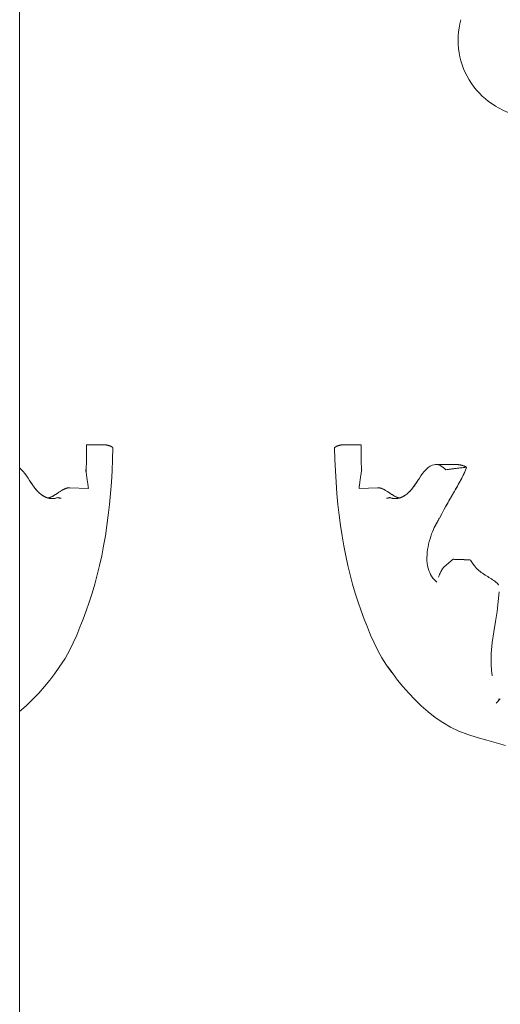
# Model space of a CAD drawing. Units: inches. Extents: x 0 to 29, y 0 to 77.1.
# Drawn here: x 21.9 to 23, y 9.7 to 11.9 of the extents above; entities that cross this region are included whole.
import ezdxf

# ---------------------------------------------------------------- set-up
doc = ezdxf.new("R2010")
doc.units = ezdxf.units.IN
doc.header["$MEASUREMENT"] = 0
doc.linetypes.add('CENTER', pattern=[2, 1.25, -0.25, 0.25, -0.25])
doc.layers.add('Acc2med', color=53, linetype='Continuous', lineweight=15)
doc.layers.add('Acc4hatch', color=252, linetype='Continuous', lineweight=5)
doc.layers.add('Construction 2', color=242, linetype='CENTER', lineweight=18, plot=False)

msp = doc.modelspace()

# ---------------------------------------------------------------- linework, layer by layer
at = {"layer": 'Acc2med'}
for p, q in [((21.871, 3.46), (21.871, 37.3643)), ((22.0223, 10.9496), (22.0224, 10.9496)), ((22.0224, 10.9496), (22.0227, 10.9496)), ((22.0227, 10.9496), (22.0243, 10.9496)), ((22.0243, 10.9496), (22.0344, 10.9496)), ((22.0344, 10.9496), (22.0559, 10.9496)), ((22.0559, 10.9496), (22.0675, 10.9496)), ((22.6117, 10.9496), (22.6001, 10.9496)), ((22.6331, 10.9496), (22.6117, 10.9496)), ((22.6433, 10.9496), (22.6331, 10.9496)), ((22.6448, 10.9496), (22.6433, 10.9496)), ((22.6452, 10.9496), (22.6448, 10.9496)), ((22.6452, 10.9496), (22.6452, 10.9496)), ((22.8617, 10.9053), (22.8143, 10.9053)), ((22.8348, 10.8962), (22.8348, 10.8962)), ((21.9843, 10.8528), (22.0269, 10.8511)), ((22.6832, 10.8528), (22.6407, 10.8511)), ((22.8337, 10.6736), (22.8544, 10.6906)), ((22.9429, 10.4267), (22.9429, 10.4267)), ((22.9514, 10.3644), (22.9611, 10.3741))]:
    msp.add_line(p, q, dxfattribs=at)
for points in [[(21.974, 10.466), (21.9748, 10.4672), (21.9842, 10.484), (21.9927, 10.5011), (22.0005, 10.5186), (22.0078, 10.5365), (22.0149, 10.5549), (22.022, 10.574), (22.0289, 10.5936), (22.0353, 10.6136), (22.0413, 10.6341), (22.047, 10.6551), (22.0522, 10.6766), (22.057, 10.6985), (22.0614, 10.7209), (22.0654, 10.7438), (22.0689, 10.7671), (22.0721, 10.7909), (22.0748, 10.8151), (22.0772, 10.8399), (22.0791, 10.8651), (22.0806, 10.8907), (22.0817, 10.9169), (22.0824, 10.9435)], [(21.9206, 10.8368), (21.9187, 10.8382), (21.9158, 10.8406), (21.9122, 10.8441), (21.908, 10.8487), (21.904, 10.8538), (21.9002, 10.859), (21.8967, 10.8643), (21.8934, 10.8694), (21.8901, 10.8746), (21.8866, 10.8798), (21.8829, 10.8849), (21.8789, 10.8898), (21.8747, 10.8943), (21.871, 10.8976)], [(22.0207, 10.8935), (22.021, 10.8916), (22.0214, 10.8896), (22.0217, 10.8877), (22.022, 10.8858), (22.0223, 10.8839), (22.0226, 10.882), (22.0229, 10.8801), (22.0231, 10.8783), (22.0234, 10.8765), (22.0237, 10.8747), (22.0239, 10.8729), (22.0242, 10.8712), (22.0244, 10.8695), (22.0246, 10.8678), (22.0249, 10.8662), (22.0251, 10.8645), (22.0253, 10.8629), (22.0255, 10.8612), (22.0258, 10.8594), (22.026, 10.8577), (22.0263, 10.8558), (22.0265, 10.854), (22.0268, 10.8521), (22.0269, 10.8511)], [(22.6468, 10.8935), (22.6465, 10.8916), (22.6462, 10.8896), (22.6459, 10.8877), (22.6456, 10.8858), (22.6453, 10.8839), (22.645, 10.882), (22.6447, 10.8801), (22.6444, 10.8783), (22.6442, 10.8765), (22.6439, 10.8747), (22.6436, 10.8729), (22.6434, 10.8712), (22.6431, 10.8695), (22.6429, 10.8678), (22.6427, 10.8662), (22.6425, 10.8645), (22.6422, 10.8629), (22.642, 10.8612), (22.6418, 10.8594), (22.6415, 10.8577), (22.6413, 10.8558), (22.641, 10.854), (22.6408, 10.8521), (22.6407, 10.8511)], [(21.871, 10.3458), (21.8857, 10.3586), (21.9004, 10.3727), (21.9142, 10.3873), (21.9272, 10.402), (21.9393, 10.4169), (21.9505, 10.4315), (21.9605, 10.4461), (21.974, 10.466)], [(22.9729, 10.2686), (22.9521, 10.275), (22.9304, 10.2809), (22.9086, 10.2869), (22.8873, 10.2934), (22.867, 10.301), (22.8482, 10.3101), (22.8306, 10.3207), (22.8136, 10.3324), (22.7973, 10.3451), (22.7819, 10.3586), (22.7672, 10.3727), (22.7533, 10.3873), (22.7403, 10.402), (22.7282, 10.4169), (22.7171, 10.4315), (22.707, 10.4461)]]:
    msp.add_lwpolyline(points, dxfattribs=at)
at = {"layer": 'Acc2med', "flags": 128}
for points in [[(22.0216, 10.8885), (22.0224, 10.9191), (22.0223, 10.9496)], [(22.0824, 10.9435), (22.0821, 10.9436), (22.0819, 10.9439), (22.0816, 10.9441), (22.0812, 10.9444), (22.0809, 10.9447), (22.0805, 10.945), (22.08, 10.9453), (22.0796, 10.9457), (22.079, 10.946), (22.0785, 10.9463), (22.0778, 10.9466), (22.0772, 10.9469), (22.0765, 10.9472), (22.0758, 10.9475), (22.075, 10.9478), (22.0742, 10.948), (22.0734, 10.9482), (22.0726, 10.9485), (22.0718, 10.9487), (22.0709, 10.9489), (22.0701, 10.9491), (22.0692, 10.9493), (22.0683, 10.9495), (22.0675, 10.9496)], [(22.5852, 10.9435), (22.5854, 10.9436), (22.5857, 10.9439), (22.586, 10.9441), (22.5863, 10.9444), (22.5867, 10.9447), (22.5871, 10.945), (22.5875, 10.9453), (22.588, 10.9457), (22.5885, 10.946), (22.5891, 10.9463), (22.5897, 10.9466), (22.5904, 10.9469), (22.591, 10.9472), (22.5918, 10.9475), (22.5925, 10.9478), (22.5933, 10.948), (22.5941, 10.9482), (22.5949, 10.9485), (22.5958, 10.9487), (22.5966, 10.9489), (22.5975, 10.9491), (22.5983, 10.9493), (22.5992, 10.9495), (22.6001, 10.9496)], [(22.7152, 10.4341), (22.7033, 10.4506), (22.6927, 10.4672), (22.6833, 10.484), (22.6748, 10.5011), (22.667, 10.5186), (22.6597, 10.5365), (22.6526, 10.5549), (22.6456, 10.574), (22.6387, 10.5936), (22.6322, 10.6136), (22.6262, 10.6341), (22.6206, 10.6551), (22.6154, 10.6766), (22.6106, 10.6985), (22.6062, 10.7209), (22.6022, 10.7438), (22.5986, 10.7671), (22.5955, 10.7909), (22.5927, 10.8151), (22.5904, 10.8399), (22.5885, 10.8651), (22.587, 10.8907), (22.5859, 10.9169), (22.5852, 10.9435)], [(22.646, 10.8885), (22.6452, 10.9191), (22.6452, 10.9496)], [(22.7469, 10.8368), (22.7489, 10.8382), (22.7517, 10.8406), (22.7554, 10.8441), (22.7596, 10.8487), (22.7636, 10.8538), (22.7673, 10.859), (22.7708, 10.8643), (22.7741, 10.8694), (22.7775, 10.8746), (22.781, 10.8798), (22.7847, 10.8849), (22.7886, 10.8898), (22.7928, 10.8943), (22.7973, 10.8983), (22.8019, 10.9015), (22.8066, 10.9038), (22.8113, 10.905), (22.8161, 10.9052), (22.8206, 10.9044), (22.8247, 10.9029), (22.8282, 10.9011), (22.8316, 10.8989), (22.8347, 10.8963), (22.8375, 10.8935)], [(22.8114, 10.7629), (22.8144, 10.7682), (22.8183, 10.7752), (22.8231, 10.7841), (22.8283, 10.7938), (22.8333, 10.8028), (22.8379, 10.811), (22.8421, 10.8186), (22.8461, 10.8256), (22.8498, 10.8321), (22.8533, 10.8382), (22.8566, 10.8438), (22.8597, 10.8492), (22.8626, 10.8544), (22.8654, 10.8594), (22.868, 10.8642), (22.8705, 10.8688), (22.8729, 10.8732), (22.875, 10.8774), (22.8771, 10.8814), (22.8789, 10.8853), (22.8806, 10.889), (22.8821, 10.8926), (22.8835, 10.896), (22.8847, 10.8993)], [(22.8847, 10.8993), (22.8837, 10.8965), (22.8826, 10.8937), (22.8814, 10.8907), (22.88, 10.8877), (22.8786, 10.8846), (22.8771, 10.8814), (22.8754, 10.8781), (22.8737, 10.8747), (22.8719, 10.8713), (22.87, 10.8677), (22.868, 10.8641), (22.8659, 10.8603), (22.8638, 10.8565), (22.8616, 10.8526), (22.8593, 10.8486), (22.8569, 10.8445), (22.8545, 10.8403), (22.8521, 10.836), (22.8496, 10.8316), (22.847, 10.8272), (22.8445, 10.8227), (22.8419, 10.8181), (22.8392, 10.8135), (22.8368, 10.8091)], [(22.8375, 10.8935), (22.8395, 10.8938), (22.8415, 10.894), (22.8435, 10.8943), (22.8455, 10.8945), (22.8475, 10.8948), (22.8494, 10.8951), (22.8514, 10.8953), (22.8534, 10.8956), (22.8554, 10.8958), (22.8573, 10.8961), (22.8593, 10.8963), (22.8613, 10.8965), (22.8632, 10.8968), (22.8652, 10.897), (22.8671, 10.8972), (22.869, 10.8975), (22.8709, 10.8977), (22.8728, 10.8979), (22.8748, 10.8981), (22.8767, 10.8984), (22.8787, 10.8986), (22.8807, 10.8988), (22.8827, 10.899), (22.8847, 10.8993)], [(22.8611, 10.9053), (22.8614, 10.9053), (22.8616, 10.9053), (22.8619, 10.9053), (22.8622, 10.9053), (22.8624, 10.9053), (22.8627, 10.9053), (22.8629, 10.9053), (22.8632, 10.9052), (22.8635, 10.9052), (22.8637, 10.9052), (22.864, 10.9052), (22.8643, 10.9052), (22.8645, 10.9052), (22.8648, 10.9052), (22.8651, 10.9051), (22.8653, 10.9051), (22.8656, 10.9051), (22.8659, 10.9051), (22.8662, 10.905), (22.8664, 10.905), (22.8667, 10.905), (22.867, 10.9049), (22.8673, 10.9049), (22.8675, 10.9049)], [(22.8847, 10.8993), (22.8839, 10.8997), (22.8831, 10.9001), (22.8823, 10.9005), (22.8815, 10.9008), (22.8808, 10.9012), (22.88, 10.9015), (22.8791, 10.9018), (22.8783, 10.9022), (22.8774, 10.9025), (22.8765, 10.9028), (22.8756, 10.9031), (22.8746, 10.9034), (22.8737, 10.9036), (22.8727, 10.9039), (22.8717, 10.9041), (22.8706, 10.9044), (22.8696, 10.9046), (22.8685, 10.9047), (22.8674, 10.9049), (22.8663, 10.905), (22.8651, 10.9051), (22.864, 10.9052), (22.8628, 10.9053), (22.8617, 10.9053)], [(21.8946, 10.8676), (21.8953, 10.8665), (21.896, 10.8654), (21.8968, 10.8642), (21.8975, 10.8631), (21.8983, 10.862), (21.899, 10.8608), (21.8998, 10.8597), (21.9005, 10.8586), (21.9013, 10.8574), (21.9021, 10.8563), (21.903, 10.8551), (21.9038, 10.854), (21.9047, 10.8529), (21.9055, 10.8517), (21.9064, 10.8506), (21.9074, 10.8495), (21.9083, 10.8484), (21.9092, 10.8473), (21.9102, 10.8462), (21.9111, 10.8452), (21.912, 10.8443), (21.9128, 10.8434), (21.9136, 10.8426), (21.9144, 10.8419)], [(22.773, 10.8676), (22.7723, 10.8665), (22.7715, 10.8654), (22.7708, 10.8642), (22.77, 10.8631), (22.7693, 10.862), (22.7685, 10.8608), (22.7678, 10.8597), (22.767, 10.8586), (22.7662, 10.8574), (22.7654, 10.8563), (22.7646, 10.8551), (22.7637, 10.854), (22.7629, 10.8529), (22.762, 10.8517), (22.7611, 10.8506), (22.7602, 10.8495), (22.7593, 10.8484), (22.7583, 10.8473), (22.7574, 10.8462), (22.7565, 10.8452), (22.7556, 10.8443), (22.7547, 10.8434), (22.7539, 10.8426), (22.7531, 10.8419)], [(21.9611, 10.8432), (21.9626, 10.8441), (21.9639, 10.845), (21.9652, 10.8458), (21.9665, 10.8465), (21.9677, 10.8472), (21.9688, 10.8478), (21.9699, 10.8484), (21.971, 10.849), (21.972, 10.8495), (21.973, 10.8499), (21.9739, 10.8503), (21.9748, 10.8507), (21.9757, 10.8511), (21.9766, 10.8514), (21.9775, 10.8516), (21.9783, 10.8519), (21.9791, 10.8521), (21.9799, 10.8523), (21.9807, 10.8524), (21.9815, 10.8525), (21.9822, 10.8526), (21.9829, 10.8527), (21.9836, 10.8527), (21.9843, 10.8528)], [(21.9849, 10.8527), (21.9846, 10.8528), (21.9843, 10.8528), (21.984, 10.8528), (21.9837, 10.8527), (21.9834, 10.8527), (21.9831, 10.8527), (21.9828, 10.8527), (21.9825, 10.8527), (21.9821, 10.8526), (21.9818, 10.8526), (21.9815, 10.8526), (21.9812, 10.8525), (21.9808, 10.8525), (21.9805, 10.8524), (21.9802, 10.8523), (21.9798, 10.8523), (21.9795, 10.8522), (21.9791, 10.8521), (21.9788, 10.852), (21.9784, 10.8519), (21.9781, 10.8518), (21.9777, 10.8517), (21.9774, 10.8516), (21.977, 10.8515)], [(22.6827, 10.8527), (22.683, 10.8528), (22.6832, 10.8528), (22.6835, 10.8528), (22.6839, 10.8527), (22.6842, 10.8527), (22.6845, 10.8527), (22.6848, 10.8527), (22.6851, 10.8527), (22.6854, 10.8526), (22.6857, 10.8526), (22.686, 10.8526), (22.6864, 10.8525), (22.6867, 10.8525), (22.687, 10.8524), (22.6874, 10.8523), (22.6877, 10.8523), (22.6881, 10.8522), (22.6884, 10.8521), (22.6888, 10.852), (22.6891, 10.8519), (22.6895, 10.8518), (22.6898, 10.8517), (22.6902, 10.8516), (22.6906, 10.8515)], [(22.7064, 10.8432), (22.705, 10.8441), (22.7036, 10.845), (22.7023, 10.8458), (22.7011, 10.8465), (22.6999, 10.8472), (22.6987, 10.8478), (22.6976, 10.8484), (22.6966, 10.849), (22.6956, 10.8495), (22.6946, 10.8499), (22.6937, 10.8503), (22.6927, 10.8507), (22.6918, 10.8511), (22.6909, 10.8514), (22.6901, 10.8516), (22.6892, 10.8519), (22.6884, 10.8521), (22.6876, 10.8523), (22.6869, 10.8524), (22.6861, 10.8525), (22.6853, 10.8526), (22.6846, 10.8527), (22.6839, 10.8527), (22.6832, 10.8528)], [(21.9572, 10.8307), (21.956, 10.8302), (21.9547, 10.8297), (21.9534, 10.8293), (21.9521, 10.8289), (21.9507, 10.8286), (21.9493, 10.8283), (21.9479, 10.8281), (21.9465, 10.828), (21.945, 10.828), (21.9434, 10.828), (21.9419, 10.8281), (21.9403, 10.8283), (21.9387, 10.8286), (21.9371, 10.8289), (21.9355, 10.8294), (21.9339, 10.8299), (21.9322, 10.8305), (21.9306, 10.8312), (21.9289, 10.8319), (21.9272, 10.8328), (21.9256, 10.8337), (21.9239, 10.8346), (21.9223, 10.8357), (21.9206, 10.8368)], [(21.9206, 10.8368), (21.9212, 10.8364), (21.9218, 10.836), (21.9224, 10.8356), (21.923, 10.8352), (21.9236, 10.8349), (21.9242, 10.8345), (21.9248, 10.8341), (21.9254, 10.8338), (21.926, 10.8335), (21.9266, 10.8331), (21.9272, 10.8328), (21.9278, 10.8325), (21.9284, 10.8322), (21.9291, 10.8319), (21.9297, 10.8316), (21.9303, 10.8313), (21.931, 10.831), (21.9316, 10.8307), (21.9323, 10.8305), (21.9329, 10.8302), (21.9335, 10.83), (21.9342, 10.8298), (21.9348, 10.8296), (21.9355, 10.8294)], [(21.9355, 10.8294), (21.9367, 10.8297), (21.9379, 10.8301), (21.939, 10.8305), (21.9402, 10.8309), (21.9413, 10.8314), (21.9424, 10.8319), (21.9435, 10.8324), (21.9446, 10.8329), (21.9456, 10.8335), (21.9467, 10.834), (21.9477, 10.8346), (21.9488, 10.8352), (21.9498, 10.8358), (21.9508, 10.8365), (21.9519, 10.8371), (21.9529, 10.8378), (21.9539, 10.8384), (21.9549, 10.8391), (21.9559, 10.8398), (21.957, 10.8405), (21.958, 10.8411), (21.959, 10.8418), (21.9601, 10.8425), (21.9611, 10.8432)], [(21.9611, 10.8432), (21.9601, 10.8425), (21.959, 10.8418), (21.958, 10.8411), (21.957, 10.8405), (21.9559, 10.8398), (21.9549, 10.8391), (21.9539, 10.8384), (21.9529, 10.8378), (21.9519, 10.8371), (21.9508, 10.8365), (21.9498, 10.8358), (21.9488, 10.8352), (21.9477, 10.8346), (21.9467, 10.834), (21.9456, 10.8335), (21.9446, 10.8329), (21.9435, 10.8324), (21.9424, 10.8319), (21.9413, 10.8314), (21.9402, 10.8309), (21.939, 10.8305), (21.9379, 10.8301), (21.9367, 10.8297), (21.9355, 10.8294)], [(21.9649, 10.8288), (21.9646, 10.8288), (21.9642, 10.8288), (21.9639, 10.8289), (21.9636, 10.8289), (21.9633, 10.829), (21.963, 10.829), (21.9627, 10.8291), (21.9624, 10.8291), (21.962, 10.8292), (21.9617, 10.8293), (21.9614, 10.8293), (21.9611, 10.8294), (21.9608, 10.8295), (21.9604, 10.8296), (21.9601, 10.8297), (21.9598, 10.8298), (21.9595, 10.8299), (21.9592, 10.83), (21.9588, 10.8301), (21.9585, 10.8302), (21.9582, 10.8303), (21.9578, 10.8305), (21.9575, 10.8306), (21.9572, 10.8307)], [(22.7027, 10.8288), (22.703, 10.8288), (22.7033, 10.8288), (22.7036, 10.8289), (22.7039, 10.8289), (22.7042, 10.829), (22.7046, 10.829), (22.7049, 10.8291), (22.7052, 10.8291), (22.7055, 10.8292), (22.7058, 10.8293), (22.7061, 10.8293), (22.7065, 10.8294), (22.7068, 10.8295), (22.7071, 10.8296), (22.7074, 10.8297), (22.7078, 10.8298), (22.7081, 10.8299), (22.7084, 10.83), (22.7087, 10.8301), (22.709, 10.8302), (22.7094, 10.8303), (22.7097, 10.8305), (22.71, 10.8306), (22.7104, 10.8307)], [(22.7321, 10.8294), (22.7309, 10.8297), (22.7297, 10.8301), (22.7285, 10.8305), (22.7274, 10.8309), (22.7263, 10.8314), (22.7252, 10.8319), (22.7241, 10.8324), (22.723, 10.8329), (22.7219, 10.8335), (22.7209, 10.834), (22.7198, 10.8346), (22.7188, 10.8352), (22.7178, 10.8358), (22.7167, 10.8365), (22.7157, 10.8371), (22.7147, 10.8378), (22.7137, 10.8384), (22.7126, 10.8391), (22.7116, 10.8398), (22.7106, 10.8405), (22.7096, 10.8411), (22.7085, 10.8418), (22.7075, 10.8425), (22.7064, 10.8432)], [(22.7064, 10.8432), (22.7075, 10.8425), (22.7085, 10.8418), (22.7096, 10.8411), (22.7106, 10.8405), (22.7116, 10.8398), (22.7126, 10.8391), (22.7137, 10.8384), (22.7147, 10.8378), (22.7157, 10.8371), (22.7167, 10.8365), (22.7178, 10.8358), (22.7188, 10.8352), (22.7198, 10.8346), (22.7209, 10.834), (22.7219, 10.8335), (22.723, 10.8329), (22.7241, 10.8324), (22.7252, 10.8319), (22.7263, 10.8314), (22.7274, 10.8309), (22.7285, 10.8305), (22.7297, 10.8301), (22.7309, 10.8297), (22.7321, 10.8294)], [(22.7104, 10.8307), (22.7116, 10.8302), (22.7129, 10.8297), (22.7142, 10.8293), (22.7155, 10.8289), (22.7168, 10.8286), (22.7182, 10.8283), (22.7196, 10.8281), (22.7211, 10.828), (22.7226, 10.828), (22.7241, 10.828), (22.7257, 10.8281), (22.7272, 10.8283), (22.7288, 10.8286), (22.7304, 10.8289), (22.7321, 10.8294), (22.7337, 10.8299), (22.7353, 10.8305), (22.737, 10.8312), (22.7387, 10.8319), (22.7403, 10.8328), (22.742, 10.8337), (22.7436, 10.8346), (22.7453, 10.8357), (22.7469, 10.8368)], [(22.7469, 10.8368), (22.7463, 10.8364), (22.7458, 10.836), (22.7452, 10.8356), (22.7446, 10.8352), (22.744, 10.8349), (22.7434, 10.8345), (22.7428, 10.8341), (22.7422, 10.8338), (22.7416, 10.8335), (22.741, 10.8331), (22.7404, 10.8328), (22.7397, 10.8325), (22.7391, 10.8322), (22.7385, 10.8319), (22.7378, 10.8316), (22.7372, 10.8313), (22.7366, 10.831), (22.7359, 10.8307), (22.7353, 10.8305), (22.7347, 10.8302), (22.734, 10.83), (22.7334, 10.8298), (22.7327, 10.8296), (22.7321, 10.8294)], [(22.8225, 10.7832), (22.8219, 10.782), (22.8213, 10.7808), (22.8207, 10.7797), (22.8201, 10.7786), (22.8195, 10.7775), (22.8189, 10.7765), (22.8184, 10.7755), (22.8179, 10.7745), (22.8174, 10.7736), (22.8169, 10.7727), (22.8164, 10.7718), (22.8159, 10.771), (22.8155, 10.7701), (22.8151, 10.7693), (22.8146, 10.7686), (22.8142, 10.7679), (22.8138, 10.7672), (22.8135, 10.7665), (22.8131, 10.7658), (22.8127, 10.7652), (22.8124, 10.7646), (22.812, 10.764), (22.8117, 10.7635), (22.8114, 10.7629)], [(22.8174, 10.6388), (22.8138, 10.6416), (22.8108, 10.6446), (22.8079, 10.6482), (22.8053, 10.652), (22.8031, 10.656), (22.801, 10.6603), (22.7992, 10.665), (22.7976, 10.6703), (22.7962, 10.676), (22.7953, 10.682), (22.7948, 10.6881), (22.7947, 10.6942), (22.7949, 10.7004), (22.7954, 10.7066), (22.7963, 10.7128), (22.7973, 10.7189), (22.7986, 10.725), (22.8001, 10.731), (22.8017, 10.7368), (22.8035, 10.7425), (22.8054, 10.748), (22.8074, 10.7532), (22.8094, 10.7582), (22.8114, 10.7629)], [(22.8936, 10.6889), (22.8917, 10.689), (22.8898, 10.6891), (22.8879, 10.6893), (22.886, 10.6894), (22.8842, 10.6895), (22.8824, 10.6896), (22.8806, 10.6897), (22.8788, 10.6898), (22.8771, 10.6898), (22.8754, 10.6899), (22.8737, 10.69), (22.872, 10.69), (22.8704, 10.6901), (22.8688, 10.6902), (22.8673, 10.6902), (22.8657, 10.6903), (22.8642, 10.6903), (22.8627, 10.6904), (22.8613, 10.6904), (22.8598, 10.6905), (22.8584, 10.6905), (22.8571, 10.6905), (22.8557, 10.6906), (22.8544, 10.6906)], [(22.8544, 10.6906), (22.856, 10.6906), (22.8576, 10.6905), (22.8592, 10.6905), (22.8609, 10.6904), (22.8626, 10.6904), (22.8643, 10.6903), (22.866, 10.6903), (22.8676, 10.6902), (22.8693, 10.6902), (22.8709, 10.6901), (22.8726, 10.69), (22.8742, 10.69), (22.8758, 10.6899), (22.8774, 10.6898), (22.879, 10.6897), (22.8806, 10.6897), (22.8822, 10.6896), (22.8838, 10.6895), (22.8854, 10.6894), (22.887, 10.6893), (22.8886, 10.6892), (22.8903, 10.6891), (22.8919, 10.689), (22.8936, 10.6889)], [(22.9543, 10.6362), (22.9533, 10.637), (22.9521, 10.6381), (22.9505, 10.6393), (22.9487, 10.6408), (22.9464, 10.6425), (22.9437, 10.6443), (22.941, 10.6461), (22.9382, 10.6479), (22.9354, 10.6496), (22.9325, 10.6514), (22.9296, 10.6532), (22.9266, 10.655), (22.9237, 10.6569), (22.9208, 10.6588), (22.918, 10.6608), (22.9152, 10.6629), (22.9125, 10.6651), (22.9099, 10.6674), (22.9074, 10.6699), (22.9051, 10.6725), (22.9027, 10.6755), (22.8999, 10.6793), (22.8969, 10.6838), (22.8936, 10.6889)], [(22.8337, 10.6736), (22.8331, 10.673), (22.8325, 10.6723), (22.8319, 10.6716), (22.8314, 10.6709), (22.8308, 10.6701), (22.8302, 10.6693), (22.8296, 10.6685), (22.8291, 10.6676), (22.8285, 10.6666), (22.8279, 10.6657), (22.8274, 10.6647), (22.8268, 10.6637), (22.8263, 10.6626), (22.8258, 10.6615), (22.8252, 10.6604), (22.8247, 10.6593), (22.8242, 10.6582), (22.8237, 10.6571), (22.8233, 10.6559), (22.8228, 10.6548), (22.8223, 10.6536), (22.8219, 10.6524), (22.8215, 10.6513), (22.821, 10.6501)], [(22.9543, 10.6362), (22.9545, 10.636), (22.9546, 10.6359), (22.9548, 10.6358), (22.9549, 10.6356), (22.955, 10.6355), (22.9552, 10.6353), (22.9553, 10.6352), (22.9554, 10.635), (22.9555, 10.6349), (22.9556, 10.6347), (22.9558, 10.6345), (22.9559, 10.6344), (22.956, 10.6342), (22.9561, 10.6341), (22.9562, 10.6339), (22.9563, 10.6337), (22.9564, 10.6335), (22.9565, 10.6334), (22.9566, 10.6332), (22.9567, 10.633), (22.9568, 10.6328), (22.9568, 10.6327), (22.9569, 10.6325), (22.957, 10.6323)], [(22.9429, 10.4267), (22.941, 10.4393), (22.9402, 10.4521), (22.9407, 10.4772), (22.943, 10.5019), (22.9463, 10.526), (22.9502, 10.5493), (22.9538, 10.5723), (22.9566, 10.5949), (22.9585, 10.6171)], [(22.9586, 10.3716), (22.9586, 10.3717), (22.9586, 10.3718), (22.9585, 10.372), (22.9585, 10.3721), (22.9585, 10.3722), (22.9584, 10.3723), (22.9584, 10.3724), (22.9583, 10.3725), (22.9583, 10.3726), (22.9583, 10.3727), (22.9582, 10.3728), (22.9582, 10.3729), (22.9582, 10.373), (22.9581, 10.3731), (22.9581, 10.3732), (22.9581, 10.3733), (22.958, 10.3735), (22.958, 10.3736), (22.9579, 10.3737), (22.9579, 10.3738), (22.9579, 10.3739), (22.9578, 10.374), (22.9578, 10.3741), (22.9578, 10.3742)], [(22.9578, 10.3742), (22.9578, 10.3741), (22.9578, 10.374), (22.9579, 10.3739), (22.9579, 10.3738), (22.9579, 10.3737), (22.958, 10.3736), (22.958, 10.3735), (22.9581, 10.3733), (22.9581, 10.3732), (22.9581, 10.3731), (22.9582, 10.373), (22.9582, 10.3729), (22.9582, 10.3728), (22.9583, 10.3727), (22.9583, 10.3726), (22.9583, 10.3725), (22.9584, 10.3724), (22.9584, 10.3723), (22.9585, 10.3722), (22.9585, 10.3721), (22.9585, 10.372), (22.9586, 10.3719), (22.9586, 10.3717), (22.9586, 10.3716)]]:
    msp.add_lwpolyline(points, dxfattribs=at)
at = {"layer": 'Acc2med'}
msp.add_arc((23.0403, 11.8674), 0.175, 164.7614, 263.7575, dxfattribs=at)
at = {"layer": 'Acc4hatch'}
msp.add_line((22.9367, 10.4185), (22.9367, 10.4185), dxfattribs=at)
at = {"layer": 'Construction 2'}
msp.add_line((22.9518, 10.5839), (22.9518, 10.5839), dxfattribs=at)

doc.saveas('drawing.dxf')
